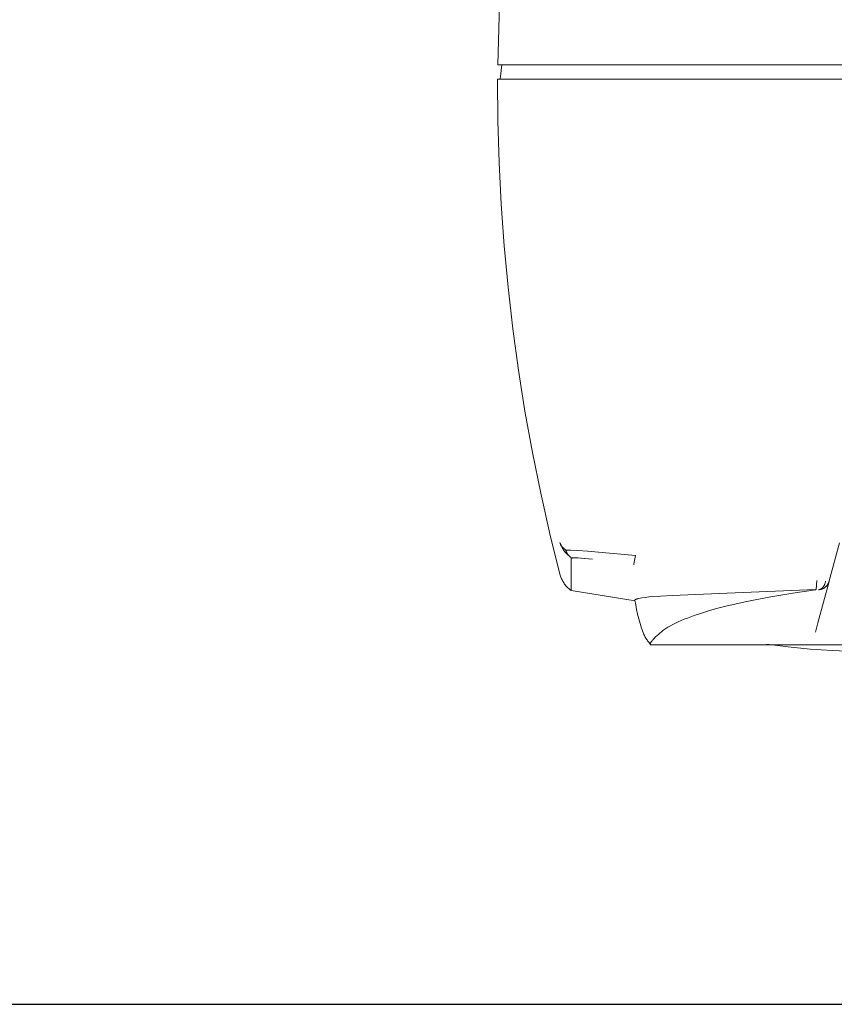
# Model space of a CAD drawing. Units: millimetres. Extents: x -1807 to 4660, y -2200 to 3801.
# Drawn here: x 1666 to 1779, y 2589 to 2725 of the extents above; entities that cross this region are included whole.
import ezdxf

# ---------------------------------------------------------------- set-up
doc = ezdxf.new("R2010")
doc.units = ezdxf.units.MM
doc.layers.add('Make2D$Visible$Curves$0', color=254, linetype='Continuous', lineweight=0, true_color=0xbebebe)
doc.layers.add('Make2D$Visible$Curves$3DCPCOLOR254', color=7, linetype='Continuous', lineweight=0, true_color=0xd6d6d6)

msp = doc.modelspace()

# ---------------------------------------------------------------- linework, layer by layer
at = {"layer": 'Make2D$Visible$Curves$0'}
for points in [[(1732.38, 2718.92), (1733.08, 2745.82)], [(1742.38, 2718.92), (1732.38, 2718.92)], [(1732.68, 2716.92), (1732.92, 2718.92)], [(1742.38, 2718.92), (1917.37, 2718.92)], [(1732.35, 2716.92), (1732.32, 2716.92)], [(1740.98, 2648.2), (1739.59, 2653.81), (1738.32, 2659.45), (1737.16, 2665.12), (1736.13, 2670.82), (1735.23, 2676.54), (1734.44, 2682.28), (1733.78, 2688.04), (1733.24, 2693.81), (1732.82, 2699.59), (1732.53, 2705.37), (1732.37, 2711.15), (1732.33, 2716.92)], [(1732.35, 2716.92), (1742.35, 2716.92)], [(1742.35, 2716.92), (1917.4, 2716.92)], [(1740.98, 2652.63), (1740.98, 2652.61), (1741.01, 2652.54)], [(1741.08, 2652.31), (1741.05, 2652.41), (1741.01, 2652.51), (1740.98, 2652.61)], [(1741.01, 2652.54), (1741.03, 2652.49), (1741.05, 2652.43), (1741.07, 2652.38), (1741.1, 2652.33), (1741.13, 2652.27), (1741.16, 2652.22)], [(1742.24, 2650.79), (1742.14, 2650.86), (1742.05, 2650.94), (1741.96, 2651.02), (1741.87, 2651.1), (1741.79, 2651.19), (1741.71, 2651.28), (1741.63, 2651.37), (1741.56, 2651.47), (1741.48, 2651.57), (1741.42, 2651.67), (1741.35, 2651.77), (1741.29, 2651.87), (1741.23, 2651.98), (1741.18, 2652.09), (1741.13, 2652.2), (1741.08, 2652.31)], [(1741.16, 2652.22), (1741.19, 2652.17), (1741.22, 2652.12), (1741.26, 2652.07), (1741.29, 2652.02)], [(1741.29, 2652.02), (1741.34, 2651.97), (1741.38, 2651.91), (1741.43, 2651.86), (1741.48, 2651.81), (1741.53, 2651.76), (1741.58, 2651.71), (1741.64, 2651.67), (1741.69, 2651.62), (1741.75, 2651.58), (1741.81, 2651.54)], [(1741.81, 2651.54), (1741.82, 2651.49), (1741.83, 2651.45), (1741.84, 2651.4), (1741.86, 2651.35), (1741.88, 2651.31), (1741.89, 2651.26), (1741.92, 2651.22), (1741.94, 2651.17), (1741.96, 2651.13), (1741.99, 2651.09), (1742.01, 2651.05), (1742.04, 2651.01), (1742.07, 2650.97), (1742.1, 2650.93), (1742.13, 2650.89), (1742.17, 2650.86), (1742.2, 2650.82), (1742.24, 2650.79)], [(1741.81, 2651.54), (1742.1, 2651.54), (1742.46, 2651.53), (1743.49, 2651.48), (1744.79, 2651.39), (1751.45, 2650.79)], [(1779.78, 2652.55), (1778.36, 2647.29)], [(1742.53, 2650.44), (1742.53, 2650.44), (1742.53, 2650.45), (1742.53, 2650.45), (1742.53, 2650.46), (1742.53, 2650.46), (1742.53, 2650.46), (1742.53, 2650.47), (1742.53, 2650.47), (1742.53, 2650.47), (1742.53, 2650.48), (1742.53, 2650.48), (1742.53, 2650.48), (1742.52, 2650.49), (1742.52, 2650.49), (1742.52, 2650.49), (1742.52, 2650.5), (1742.52, 2650.5), (1742.52, 2650.5), (1742.52, 2650.5), (1742.51, 2650.51), (1742.51, 2650.52), (1742.51, 2650.52), (1742.5, 2650.53), (1742.5, 2650.54), (1742.49, 2650.54), (1742.49, 2650.55), (1742.48, 2650.56), (1742.47, 2650.56), (1742.46, 2650.58), (1742.44, 2650.6), (1742.41, 2650.63), (1742.24, 2650.79)], [(1742.53, 2650.44), (1742.52, 2646.02), (1742.52, 2645.98), (1742.52, 2645.97), (1742.52, 2645.97), (1742.52, 2645.96), (1742.52, 2645.96), (1742.52, 2645.96), (1742.52, 2645.96), (1742.52, 2645.96), (1742.52, 2645.96), (1742.52, 2645.96), (1742.52, 2645.96), (1742.52, 2645.96), (1742.52, 2645.96), (1742.53, 2645.96), (1742.53, 2645.96)], [(1745.49, 2650.3), (1744.38, 2650.41), (1743.91, 2650.45), (1743.5, 2650.47), (1743.16, 2650.48), (1743.01, 2650.48), (1742.88, 2650.48), (1742.82, 2650.48), (1742.76, 2650.47), (1742.71, 2650.47), (1742.67, 2650.46), (1742.65, 2650.46), (1742.63, 2650.46), (1742.61, 2650.46), (1742.59, 2650.45), (1742.57, 2650.45), (1742.56, 2650.44), (1742.55, 2650.44), (1742.55, 2650.44), (1742.54, 2650.44), (1742.53, 2650.44)], [(1742.53, 2650.44), (1742.54, 2650.44), (1742.55, 2650.44), (1742.55, 2650.44), (1742.56, 2650.44), (1742.57, 2650.45), (1742.59, 2650.45), (1742.61, 2650.46), (1742.62, 2650.46), (1742.64, 2650.46), (1742.66, 2650.46), (1742.7, 2650.47), (1742.75, 2650.47), (1742.8, 2650.48), (1742.86, 2650.48), (1742.99, 2650.48), (1743.13, 2650.48), (1743.47, 2650.47), (1743.88, 2650.45), (1744.36, 2650.41), (1745.49, 2650.3)], [(1751.22, 2649.51), (1751.22, 2649.51), (1751.22, 2649.51), (1751.22, 2649.51), (1751.22, 2649.51), (1751.23, 2649.51), (1751.23, 2649.52), (1751.23, 2649.53), (1751.23, 2649.54), (1751.24, 2649.57), (1751.25, 2649.62), (1751.3, 2649.9), (1751.45, 2650.79)], [(1742.53, 2645.96), (1742.41, 2646.05), (1742.31, 2646.13), (1742.2, 2646.22), (1742.1, 2646.32), (1742, 2646.41), (1741.9, 2646.51), (1741.81, 2646.62), (1741.72, 2646.72), (1741.64, 2646.83), (1741.56, 2646.95), (1741.48, 2647.06), (1741.41, 2647.18), (1741.34, 2647.3), (1741.27, 2647.42), (1741.21, 2647.55), (1741.16, 2647.68), (1741.11, 2647.81), (1741.06, 2647.94), (1741.02, 2648.07), (1740.98, 2648.2)], [(1776.63, 2647.35), (1776.55, 2646.11)], [(1778.35, 2647.22), (1776.8, 2641.45)], [(1777.63, 2646.6), (1777.66, 2646.66), (1777.69, 2646.71), (1777.72, 2646.77), (1777.74, 2646.83), (1777.76, 2646.89), (1777.79, 2646.95), (1777.81, 2647.01), (1777.82, 2647.07), (1777.84, 2647.13), (1777.85, 2647.19), (1777.86, 2647.25)], [(1778.35, 2647.22), (1778.33, 2647.17), (1778.32, 2647.12), (1778.3, 2647.07), (1778.28, 2647.02), (1778.25, 2646.97), (1778.23, 2646.92), (1778.2, 2646.87), (1778.18, 2646.82), (1778.15, 2646.78), (1778.12, 2646.73), (1778.08, 2646.69), (1778.05, 2646.65), (1778.02, 2646.6), (1777.98, 2646.56), (1777.94, 2646.52), (1777.9, 2646.49), (1777.86, 2646.45), (1777.82, 2646.41), (1777.78, 2646.38), (1777.73, 2646.35), (1777.69, 2646.32), (1777.64, 2646.29)], [(1778.36, 2647.29), (1778.35, 2647.22)], [(1742.52, 2646.18), (1742.52, 2646.18), (1742.52, 2646.18), (1742.52, 2646.18), (1742.52, 2646.18), (1742.52, 2646.18), (1742.53, 2646.18), (1742.53, 2646.18), (1742.53, 2646.18), (1742.53, 2646.18), (1742.53, 2646.18), (1742.53, 2646.18), (1742.53, 2646.17), (1742.53, 2646.17), (1742.53, 2646.17), (1742.53, 2646.17), (1742.53, 2646.17), (1742.53, 2646.17), (1742.53, 2646.17), (1742.53, 2646.17), (1742.53, 2646.17), (1742.53, 2646.17), (1742.53, 2646.16)], [(1751.41, 2644.51), (1742.53, 2645.96)], [(1776.45, 2646.06), (1773.33, 2645.59), (1769.98, 2645.02), (1766.93, 2644.43), (1764.18, 2643.81), (1762.92, 2643.48), (1761.74, 2643.16), (1760.64, 2642.82), (1759.61, 2642.48), (1758.67, 2642.13), (1758.22, 2641.95), (1757.8, 2641.77), (1757.4, 2641.59), (1757.01, 2641.41), (1756.65, 2641.23), (1756.31, 2641.04), (1755.98, 2640.86), (1755.68, 2640.67), (1755.42, 2640.5), (1755.22, 2640.35)], [(1764.19, 2645.6), (1776.45, 2646.07)], [(1776.45, 2646.06), (1776.46, 2646.06), (1776.46, 2646.06), (1776.47, 2646.06), (1776.47, 2646.06), (1776.48, 2646.06), (1776.48, 2646.06), (1776.49, 2646.06), (1776.49, 2646.06), (1776.49, 2646.07), (1776.5, 2646.07), (1776.5, 2646.07), (1776.51, 2646.07), (1776.51, 2646.07), (1776.51, 2646.08), (1776.52, 2646.08), (1776.52, 2646.08), (1776.53, 2646.08), (1776.53, 2646.09), (1776.53, 2646.09), (1776.54, 2646.09), (1776.54, 2646.1), (1776.54, 2646.1), (1776.54, 2646.1), (1776.55, 2646.11)], [(1776.55, 2646.1), (1776.54, 2646.1), (1776.54, 2646.1), (1776.54, 2646.1), (1776.53, 2646.09), (1776.53, 2646.09), (1776.52, 2646.09), (1776.52, 2646.09), (1776.52, 2646.08), (1776.51, 2646.08), (1776.51, 2646.08), (1776.5, 2646.08), (1776.5, 2646.08), (1776.5, 2646.07), (1776.49, 2646.07), (1776.49, 2646.07), (1776.48, 2646.07), (1776.48, 2646.07), (1776.47, 2646.07), (1776.47, 2646.07), (1776.46, 2646.07), (1776.46, 2646.07), (1776.45, 2646.07), (1776.45, 2646.07)], [(1777.64, 2646.29), (1777.6, 2646.26), (1777.55, 2646.24), (1777.5, 2646.21), (1777.45, 2646.19), (1777.4, 2646.17), (1777.35, 2646.15), (1777.3, 2646.13), (1777.25, 2646.12), (1777.2, 2646.1), (1777.15, 2646.09), (1777.1, 2646.08), (1777.04, 2646.07), (1776.99, 2646.07), (1776.94, 2646.06), (1776.88, 2646.06)], [(1776.88, 2646.06), (1776.91, 2646.06), (1776.93, 2646.06), (1776.95, 2646.07), (1776.98, 2646.07), (1777, 2646.08), (1777.02, 2646.08), (1777.05, 2646.09), (1777.07, 2646.1), (1777.09, 2646.11), (1777.12, 2646.12)], [(1777.12, 2646.12), (1777.13, 2646.12), (1777.14, 2646.13), (1777.16, 2646.14), (1777.17, 2646.15), (1777.19, 2646.15), (1777.2, 2646.16), (1777.22, 2646.17), (1777.23, 2646.18), (1777.26, 2646.2), (1777.29, 2646.22), (1777.32, 2646.24), (1777.34, 2646.26), (1777.37, 2646.28), (1777.4, 2646.31), (1777.42, 2646.33), (1777.45, 2646.36), (1777.48, 2646.39), (1777.5, 2646.42), (1777.53, 2646.45), (1777.55, 2646.48)], [(1777.55, 2646.48), (1777.57, 2646.51), (1777.59, 2646.54), (1777.61, 2646.57), (1777.63, 2646.6)], [(1751.39, 2644.63), (1751.39, 2644.63), (1751.39, 2644.64), (1751.39, 2644.64), (1751.39, 2644.64), (1751.39, 2644.64), (1751.39, 2644.64), (1751.39, 2644.64), (1751.4, 2644.64), (1751.4, 2644.64), (1751.4, 2644.65), (1751.4, 2644.65), (1751.4, 2644.65), (1751.4, 2644.65), (1751.4, 2644.65), (1751.4, 2644.65), (1751.4, 2644.66), (1751.4, 2644.66), (1751.4, 2644.66), (1751.41, 2644.66), (1751.41, 2644.66), (1751.41, 2644.67), (1751.41, 2644.67), (1751.41, 2644.67), (1751.42, 2644.67), (1751.42, 2644.67), (1751.42, 2644.68), (1751.42, 2644.68), (1751.43, 2644.68), (1751.43, 2644.68), (1751.43, 2644.68), (1751.44, 2644.69), (1751.44, 2644.69), (1751.45, 2644.69), (1751.46, 2644.7), (1751.46, 2644.7), (1751.47, 2644.71), (1751.49, 2644.71), (1751.5, 2644.72), (1751.51, 2644.73), (1751.53, 2644.73), (1751.54, 2644.74), (1751.58, 2644.75), (1751.62, 2644.76), (1751.66, 2644.78), (1751.72, 2644.79), (1751.79, 2644.81), (1751.94, 2644.85), (1752.12, 2644.88), (1752.33, 2644.91), (1752.8, 2644.98), (1753.32, 2645.05)], [(1751.39, 2644.54), (1751.39, 2644.58), (1751.39, 2644.63)], [(1752.53, 2640.1), (1752.31, 2640.73), (1752.11, 2641.37), (1751.93, 2642.01), (1751.76, 2642.66), (1751.62, 2643.31), (1751.5, 2643.97), (1751.39, 2644.63)], [(1751.39, 2644.52), (1751.39, 2644.52), (1751.39, 2644.52), (1751.39, 2644.52), (1751.39, 2644.52), (1751.39, 2644.53), (1751.39, 2644.53), (1751.39, 2644.53), (1751.39, 2644.53), (1751.39, 2644.53), (1751.39, 2644.53), (1751.39, 2644.53), (1751.39, 2644.53), (1751.39, 2644.54), (1751.39, 2644.54), (1751.39, 2644.54), (1751.39, 2644.54), (1751.39, 2644.54)], [(1751.41, 2644.51), (1751.41, 2644.51), (1751.41, 2644.51), (1751.41, 2644.51), (1751.4, 2644.51), (1751.4, 2644.51), (1751.4, 2644.52), (1751.4, 2644.52), (1751.4, 2644.52), (1751.4, 2644.52), (1751.4, 2644.52), (1751.4, 2644.52), (1751.4, 2644.52), (1751.39, 2644.52), (1751.39, 2644.52)], [(1751.41, 2644.51), (1751.41, 2644.51)], [(1753.32, 2645.05), (1756.54, 2645.25), (1764.19, 2645.6)], [(1755.21, 2640.34), (1754.7, 2639.91), (1754.47, 2639.7), (1754.26, 2639.5), (1754.06, 2639.3), (1753.97, 2639.2), (1753.89, 2639.12), (1753.81, 2639.03), (1753.75, 2638.95), (1753.72, 2638.92), (1753.69, 2638.88), (1753.67, 2638.85), (1753.64, 2638.81), (1753.62, 2638.78), (1753.6, 2638.75), (1753.6, 2638.74), (1753.59, 2638.72), (1753.58, 2638.71), (1753.57, 2638.69), (1753.57, 2638.68), (1753.56, 2638.66), (1753.55, 2638.65), (1753.55, 2638.64), (1753.55, 2638.63), (1753.54, 2638.62), (1753.54, 2638.61), (1753.54, 2638.61), (1753.54, 2638.6), (1753.54, 2638.59), (1753.54, 2638.59), (1753.54, 2638.58), (1753.53, 2638.58), (1753.53, 2638.55)], [(1755.22, 2640.35), (1755.21, 2640.34)], [(1776.8, 2641.45), (1776.46, 2640.16)], [(1753.53, 2638.55), (1753.43, 2638.65), (1753.34, 2638.76), (1753.24, 2638.87), (1753.15, 2638.98), (1753.07, 2639.09), (1752.99, 2639.21), (1752.91, 2639.33), (1752.83, 2639.45), (1752.77, 2639.58), (1752.7, 2639.71), (1752.64, 2639.83), (1752.58, 2639.97), (1752.53, 2640.1)], [(1753.53, 2638.55), (1753.53, 2638.42)], [(1761.98, 2638.43), (1753.53, 2638.42)], [(1761.98, 2638.43), (1807.78, 2638.43)], [(1784.88, 2637.42), (1781.82, 2637.47), (1778.77, 2637.6), (1775.72, 2637.82), (1772.68, 2638.12), (1769.65, 2638.51)]]:
    msp.add_lwpolyline(points, dxfattribs=at)
at = {"layer": 'Make2D$Visible$Curves$3DCPCOLOR254', "color": 0, "linetype": 'ByBlock', "lineweight": -2}
msp.add_lwpolyline([(1361.14, 2588.52), (1794.86, 2588.52)], dxfattribs=at)

doc.saveas('drawing.dxf')
